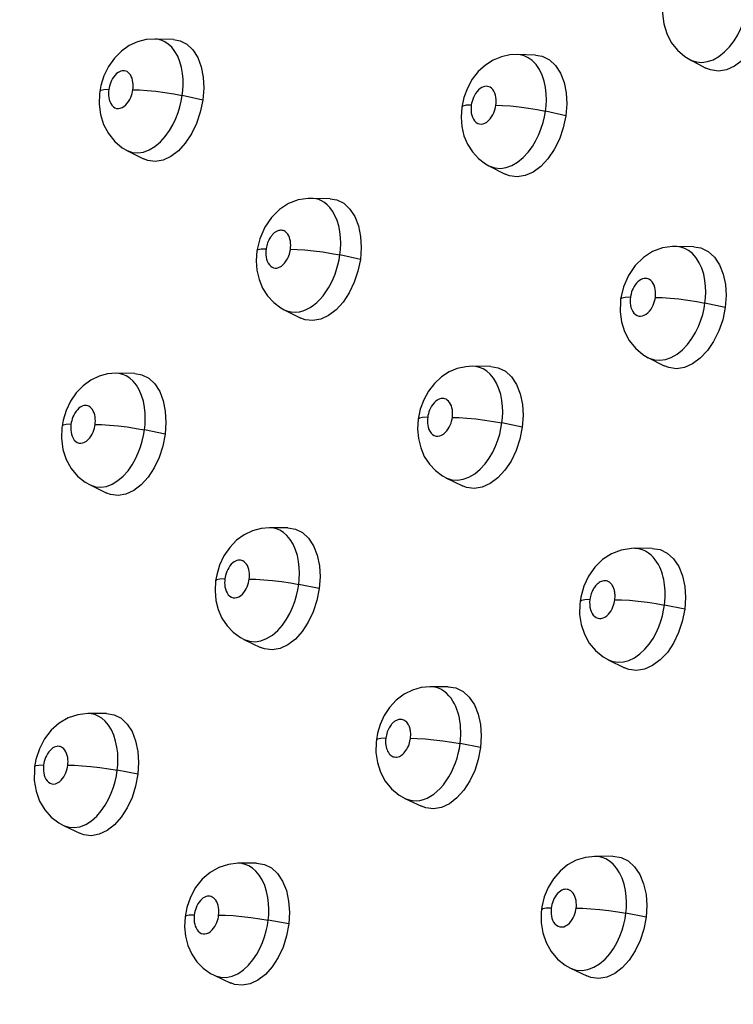
# Model space of a CAD drawing. Units: millimetres. Extents: x 172755 to 182253, y 6612 to 12938.
# Drawn here: x 176721 to 176772, y 9571 to 9641 of the extents above; entities that cross this region are included whole.
import ezdxf

# ---------------------------------------------------------------- set-up
doc = ezdxf.new("R2010")
doc.units = ezdxf.units.MM
for name, color, linetype in [('DEFAULT', 7, 'Continuous'), ('DiKom', 7, 'Continuous'), ('QITELE', 7, 'Continuous')]:
    doc.layers.add(name, color=color, linetype=linetype)
doc.dimstyles.new('Qitele', dxfattribs={"dimscale": 85, "dimtxt": 4, "dimasz": 5, "dimexe": 4, "dimexo": 0, "dimgap": 3, "dimtad": 1, "dimdec": 0, "dimrnd": 10, "dimzin": 1, "dimtxsty": 'Standard', "dimblk": 'OBLIQUE', "dimcen": 5, "dimdle": 4, "dimclrd": 256, "dimclre": 256, "dimclrt": 256, "dimadec": 0, "dimazin": 0, "dimtfac": 1, "dimtdec": 0, "dimtmove": 0, "dimatfit": 3, "dimldrblk": 'OBLIQUE', "dimfxl": 6, "dimfxlon": 1, "dimlwd": 40, "dimlwe": 30, "dimarcsym": 0})

# ---------------------------------------------------------------- blocks, each defined once
blk = doc.blocks.new('FS-24204')
at = {"layer": 'DiKom', "color": 7, "linetype": 'Continuous'}
for p, q in [((176732.021, 9639.455), (176730.692, 9639.494)), ((176730.896, 9639.475), (176730.693, 9639.494)), ((176757.789, 9638.352), (176756.484, 9638.39)), ((176756.708, 9638.369), (176756.486, 9638.39)), ((176727.397, 9637.543), (176727.076, 9636.883)), ((176768.78, 9638.034), (176769.924, 9637.429)), ((176727.075, 9636.881), (176726.86, 9636.194)), ((176726.86, 9636.194), (176726.778, 9635.765)), ((176752.946, 9636.004), (176752.697, 9635.337)), ((176753.292, 9636.63), (176752.946, 9636.004)), ((176726.778, 9635.765), (176726.759, 9635.619)), ((176734.109, 9635.145), (176732.642, 9635.468)), ((176752.697, 9635.337), (176752.549, 9634.655)), ((176759.954, 9634.033), (176758.505, 9634.356)), ((176728.711, 9631.567), (176729.897, 9630.965)), ((176754.467, 9630.477), (176755.626, 9629.878)), ((176743.169, 9628.125), (176741.852, 9628.154)), ((176738.515, 9626.093), (176738.16, 9625.275)), ((176738.16, 9625.275), (176737.959, 9624.409)), ((176737.957, 9624.409), (176737.91, 9623.709)), ((176745.328, 9623.808), (176743.869, 9624.121)), ((176769.058, 9624.708), (176767.763, 9624.733)), ((176737.91, 9623.709), (176737.963, 9623.036)), ((176764.419, 9622.673), (176764.06, 9621.848)), ((176764.06, 9621.848), (176763.859, 9620.98)), ((176763.857, 9620.98), (176763.836, 9620.81)), ((176771.302, 9620.38), (176769.862, 9620.692)), ((176739.911, 9620.224), (176741.088, 9619.633)), ((176765.802, 9616.816), (176766.953, 9616.228)), ((176729.264, 9615.682), (176727.938, 9615.699)), ((176728.163, 9615.68), (176727.94, 9615.699)), ((176754.621, 9616.183), (176753.318, 9616.201)), ((176753.544, 9616.183), (176753.321, 9616.201)), ((176750.179, 9614.431), (176749.838, 9613.81)), ((176724.686, 9613.716), (176724.372, 9613.055)), ((176749.838, 9613.81), (176749.593, 9613.146)), ((176724.372, 9613.055), (176724.164, 9612.368)), ((176749.593, 9613.146), (176749.444, 9612.44)), ((176724.164, 9612.368), (176724.087, 9611.94)), ((176756.855, 9611.858), (176755.404, 9612.161)), ((176724.087, 9611.941), (176724.076, 9611.848)), ((176731.427, 9611.366), (176729.957, 9611.667)), ((176751.422, 9608.268), (176752.588, 9607.687)), ((176726.082, 9607.751), (176727.274, 9607.17)), ((176740.17, 9604.697), (176738.856, 9604.704)), ((176739.095, 9604.686), (176738.858, 9604.704)), ((176766.108, 9603.234), (176764.819, 9603.239)), ((176764.899, 9603.237), (176764.82, 9603.239)), ((176735.618, 9602.711), (176735.306, 9602.049)), ((176735.306, 9602.049), (176735.1, 9601.359)), ((176735.1, 9601.359), (176735.025, 9600.931)), ((176742.403, 9600.374), (176740.941, 9600.667)), ((176761.02, 9599.771), (176760.97, 9599.462)), ((176760.97, 9599.462), (176760.949, 9599.273)), ((176768.421, 9598.901), (176766.978, 9599.193)), ((176737.041, 9596.754), (176738.224, 9596.182)), ((176762.973, 9595.302), (176764.13, 9594.733)), ((176751.577, 9593.39), (176750.276, 9593.386)), ((176750.381, 9593.383), (176750.277, 9593.386)), ((176727.249, 9591.478), (176725.926, 9591.473)), ((176747.024, 9591.33), (176746.737, 9590.704)), ((176746.737, 9590.703), (176746.55, 9590.081)), ((176746.55, 9590.081), (176746.465, 9589.598)), ((176722.843, 9589.668), (176722.478, 9588.966)), ((176746.465, 9589.599), (176746.449, 9589.447)), ((176753.882, 9589.06), (176752.428, 9589.341)), ((176722.478, 9588.966), (176722.234, 9588.209)), ((176722.14, 9587.686), (176722.12, 9587.498)), ((176722.234, 9588.209), (176722.14, 9587.686)), ((176729.489, 9587.156), (176728.018, 9587.436)), ((176748.504, 9585.433), (176749.677, 9584.872)), ((176724.198, 9583.506), (176725.396, 9582.945)), ((176763.295, 9581.325), (176762.008, 9581.31)), ((176762.278, 9581.292), (176762.011, 9581.31)), ((176737.922, 9580.83), (176736.611, 9580.815)), ((176736.884, 9580.796), (176736.615, 9580.815)), ((176733.595, 9579.083), (176733.225, 9578.404)), ((176733.225, 9578.404), (176732.969, 9577.667)), ((176732.969, 9577.667), (176732.845, 9577.015)), ((176758.221, 9577.508), (176758.203, 9577.332)), ((176758.25, 9577.714), (176758.221, 9577.507)), ((176765.677, 9576.987), (176764.232, 9577.26)), ((176740.231, 9576.502), (176738.767, 9576.773)), ((176760.284, 9573.353), (176761.447, 9572.802)), ((176734.924, 9572.845), (176736.114, 9572.293))]:
    blk.add_line(p, q, dxfattribs=at)
for points in [[(176766.87, 9642.035), (176766.844, 9641.303), (176766.933, 9640.583)], [(176774.332, 9641.565), (176774.145, 9640.7), (176773.866, 9639.901), (176773.488, 9639.154), (176773.035, 9638.497), (176772.521, 9637.961), (176771.968, 9637.557), (176771.392, 9637.308), (176770.818, 9637.215), (176770.266, 9637.292), (176769.924, 9637.429)], [(176770.438, 9638.025), (176770.854, 9638.258), (176771.254, 9638.573), (176771.615, 9638.948), (176771.932, 9639.366), (176772.196, 9639.799), (176772.413, 9640.238), (176772.588, 9640.672), (176772.723, 9641.095), (176772.824, 9641.505), (176772.894, 9641.895)], [(176766.933, 9640.583), (176767.139, 9639.895), (176767.464, 9639.26), (176767.894, 9638.708), (176768.42, 9638.254), (176768.789, 9638.029)], [(176730.694, 9639.494), (176730.075, 9639.455), (176729.46, 9639.301), (176728.87, 9639.03), (176728.311, 9638.637), (176727.817, 9638.139), (176727.397, 9637.543)], [(176732.642, 9635.468), (176732.685, 9635.839), (176732.706, 9636.228), (176732.701, 9636.63), (176732.665, 9637.043), (176732.593, 9637.464), (176732.48, 9637.877), (176732.323, 9638.269), (176732.127, 9638.617), (176731.901, 9638.91), (176731.655, 9639.139), (176731.404, 9639.303), (176731.15, 9639.413), (176730.896, 9639.475)], [(176732.021, 9639.455), (176732.492, 9639.372), (176732.983, 9639.127), (176733.406, 9638.72), (176733.75, 9638.179), (176733.995, 9637.519), (176734.141, 9636.774), (176734.177, 9635.987), (176734.109, 9635.145)], [(176756.486, 9638.39), (176755.971, 9638.366), (176755.368, 9638.236), (176754.784, 9637.996), (176754.227, 9637.641), (176753.726, 9637.184), (176753.292, 9636.63)], [(176758.505, 9634.356), (176758.549, 9634.751), (176758.568, 9635.168), (176758.556, 9635.601), (176758.506, 9636.046), (176758.41, 9636.498), (176758.266, 9636.934), (176758.07, 9637.338), (176757.832, 9637.686), (176757.564, 9637.962), (176757.279, 9638.165), (176756.995, 9638.295), (176756.708, 9638.369)], [(176757.789, 9638.352), (176758.28, 9638.266), (176758.784, 9638.019), (176759.219, 9637.611), (176759.573, 9637.068), (176759.828, 9636.406), (176759.98, 9635.661), (176760.02, 9634.874), (176759.954, 9634.033)], [(176768.789, 9638.029), (176768.895, 9637.978), (176769.259, 9637.865), (176769.639, 9637.835), (176770.034, 9637.887), (176770.438, 9638.025)], [(176728.715, 9637.178), (176728.631, 9637.214), (176728.546, 9637.234), (176728.46, 9637.24), (176728.372, 9637.234), (176728.28, 9637.212), (176728.181, 9637.172), (176728.079, 9637.113), (176727.974, 9637.032), (176727.872, 9636.932), (176727.777, 9636.814), (176727.69, 9636.685), (176727.617, 9636.55), (176727.555, 9636.414), (176727.506, 9636.281), (176727.468, 9636.151), (176727.438, 9636.026), (176727.418, 9635.906)], [(176729.131, 9635.883), (176729.146, 9636.008), (176729.153, 9636.138), (176729.151, 9636.273), (176729.139, 9636.412), (176729.114, 9636.557), (176729.075, 9636.698), (176729.022, 9636.83), (176728.956, 9636.948), (176728.879, 9637.045), (176728.797, 9637.123), (176728.715, 9637.178)], [(176754.479, 9636.104), (176754.385, 9636.127), (176754.289, 9636.135), (176754.189, 9636.126), (176754.086, 9636.099), (176753.977, 9636.052), (176753.861, 9635.978), (176753.745, 9635.881), (176753.635, 9635.762), (176753.535, 9635.628), (176753.451, 9635.484), (176753.38, 9635.338), (176753.324, 9635.196), (176753.282, 9635.058), (176753.249, 9634.924), (176753.227, 9634.796)], [(176754.981, 9634.781), (176754.997, 9634.915), (176755.003, 9635.054), (176754.998, 9635.2), (176754.981, 9635.349), (176754.949, 9635.502), (176754.9, 9635.651), (176754.834, 9635.785), (176754.755, 9635.902), (176754.666, 9635.993), (176754.572, 9636.061), (176754.479, 9636.104)], [(176726.759, 9635.619), (176726.732, 9634.87), (176726.825, 9634.121)], [(176727.418, 9635.906), (176727.066, 9635.883), (176726.849, 9635.832), (176726.778, 9635.765)], [(176727.418, 9635.906), (176727.402, 9635.771), (176727.396, 9635.631), (176727.399, 9635.486), (176727.415, 9635.338), (176727.445, 9635.188), (176727.491, 9635.041), (176727.557, 9634.901), (176727.64, 9634.777), (176727.742, 9634.675), (176727.856, 9634.6), (176727.977, 9634.559), (176728.103, 9634.548), (176728.234, 9634.567), (176728.366, 9634.616), (176728.499, 9634.697), (176728.625, 9634.802), (176728.735, 9634.925)], [(176728.735, 9634.925), (176728.831, 9635.059), (176728.912, 9635.198), (176728.98, 9635.34), (176729.034, 9635.481), (176729.076, 9635.62), (176729.109, 9635.753), (176729.131, 9635.883)], [(176729.131, 9635.883), (176729.599, 9635.876), (176730.156, 9635.841), (176730.772, 9635.778), (176731.415, 9635.692), (176732.05, 9635.587), (176732.642, 9635.468)], [(176730.706, 9631.852), (176731.092, 9632.179), (176731.434, 9632.558), (176731.731, 9632.973), (176731.979, 9633.399), (176732.183, 9633.83), (176732.349, 9634.259), (176732.478, 9634.678), (176732.574, 9635.083), (176732.642, 9635.468)], [(176734.109, 9635.145), (176733.929, 9634.289), (176733.661, 9633.494), (176733.298, 9632.748), (176732.863, 9632.089), (176732.369, 9631.548), (176731.835, 9631.137), (176731.28, 9630.881), (176730.724, 9630.78), (176730.191, 9630.851), (176729.897, 9630.966)], [(176752.549, 9634.655), (176752.499, 9633.943), (176752.551, 9633.268)], [(176753.227, 9634.796), (176752.864, 9634.776), (176752.634, 9634.728), (176752.549, 9634.655)], [(176753.227, 9634.796), (176753.211, 9634.66), (176753.206, 9634.519), (176753.21, 9634.372), (176753.228, 9634.223), (176753.26, 9634.071), (176753.309, 9633.924), (176753.378, 9633.785), (176753.465, 9633.662), (176753.569, 9633.563), (176753.685, 9633.491), (176753.806, 9633.452), (176753.932, 9633.442), (176754.062, 9633.46), (176754.194, 9633.507), (176754.329, 9633.587), (176754.458, 9633.69)], [(176754.458, 9633.69), (176754.572, 9633.813), (176754.672, 9633.948), (176754.756, 9634.089), (176754.826, 9634.233), (176754.882, 9634.375), (176754.926, 9634.515), (176754.959, 9634.65), (176754.981, 9634.781)], [(176754.981, 9634.781), (176755.458, 9634.772), (176756.022, 9634.734), (176756.643, 9634.669), (176757.287, 9634.581), (176757.919, 9634.475), (176758.505, 9634.356)], [(176726.825, 9634.121), (176727.042, 9633.412), (176727.386, 9632.76), (176727.839, 9632.202), (176728.38, 9631.759), (176728.718, 9631.563)], [(176759.954, 9634.033), (176759.771, 9633.171), (176759.498, 9632.374), (176759.127, 9631.627), (176758.682, 9630.97), (176758.177, 9630.432), (176757.632, 9630.025), (176757.064, 9629.773), (176756.495, 9629.677), (176755.95, 9629.751), (176755.627, 9629.878)], [(176756.104, 9630.491), (176756.52, 9630.732), (176756.914, 9631.054), (176757.265, 9631.431), (176757.572, 9631.847), (176757.828, 9632.276), (176758.038, 9632.709), (176758.207, 9633.141), (176758.339, 9633.561), (176758.437, 9633.968), (176758.505, 9634.356)], [(176752.551, 9633.268), (176752.704, 9632.616), (176752.956, 9632.008), (176753.304, 9631.458), (176753.734, 9630.988), (176754.234, 9630.61), (176754.471, 9630.475)], [(176728.719, 9631.563), (176729.105, 9631.428), (176729.49, 9631.395), (176729.89, 9631.453), (176730.296, 9631.604), (176730.706, 9631.852)], [(176754.471, 9630.475), (176754.544, 9630.44), (176754.911, 9630.321), (176755.297, 9630.29), (176755.697, 9630.346), (176756.104, 9630.491)], [(176741.852, 9628.154), (176741.614, 9628.151), (176740.905, 9628.041), (176740.217, 9627.778), (176739.578, 9627.367), (176738.995, 9626.796), (176738.515, 9626.093)], [(176743.869, 9624.121), (176743.912, 9624.522), (176743.929, 9624.937), (176743.916, 9625.362), (176743.869, 9625.786), (176743.786, 9626.2), (176743.669, 9626.588), (176743.52, 9626.939), (176743.348, 9627.242), (176743.162, 9627.492), (176742.967, 9627.695), (176742.766, 9627.855), (176742.563, 9627.976), (176742.36, 9628.063), (176742.159, 9628.119), (176741.962, 9628.148), (176741.852, 9628.154)], [(176743.169, 9628.125), (176743.652, 9628.045), (176744.153, 9627.801), (176744.587, 9627.394), (176744.941, 9626.852), (176745.196, 9626.19), (176745.349, 9625.442), (176745.392, 9624.653), (176745.328, 9623.808)], [(176739.896, 9625.832), (176739.828, 9625.859), (176739.761, 9625.875), (176739.695, 9625.882), (176739.631, 9625.882), (176739.57, 9625.875), (176739.513, 9625.863), (176739.459, 9625.847), (176739.408, 9625.827), (176739.36, 9625.804), (176739.315, 9625.778), (176739.272, 9625.751), (176739.231, 9625.721), (176739.192, 9625.691), (176739.154, 9625.658), (176739.117, 9625.623), (176739.079, 9625.584), (176739.042, 9625.543), (176739.004, 9625.497), (176738.966, 9625.446), (176738.926, 9625.39), (176738.886, 9625.326), (176738.846, 9625.255), (176738.804, 9625.174), (176738.764, 9625.085), (176738.727, 9624.992), (176738.694, 9624.892), (176738.661, 9624.776), (176738.635, 9624.669), (176738.62, 9624.595), (176738.615, 9624.546)], [(176740.349, 9624.529), (176740.365, 9624.667), (176740.37, 9624.808), (176740.365, 9624.953), (176740.348, 9625.098), (176740.318, 9625.241), (176740.276, 9625.375), (176740.224, 9625.492), (176740.164, 9625.594), (176740.1, 9625.677), (176740.032, 9625.743), (176739.964, 9625.794), (176739.896, 9625.832)], [(176738.615, 9624.546), (176738.258, 9624.525), (176738.035, 9624.477), (176737.957, 9624.409)], [(176738.615, 9624.546), (176738.6, 9624.411), (176738.595, 9624.271), (176738.6, 9624.124), (176738.617, 9623.975), (176738.651, 9623.82), (176738.7, 9623.671), (176738.768, 9623.534), (176738.851, 9623.415), (176738.947, 9623.321), (176739.05, 9623.252), (176739.154, 9623.211), (176739.258, 9623.194), (176739.36, 9623.195), (176739.456, 9623.213), (176739.545, 9623.243), (176739.628, 9623.284), (176739.707, 9623.333), (176739.783, 9623.393), (176739.861, 9623.466)], [(176739.861, 9623.466), (176739.937, 9623.549), (176740.008, 9623.642), (176740.074, 9623.742), (176740.133, 9623.845), (176740.185, 9623.953), (176740.232, 9624.068), (176740.272, 9624.185), (176740.306, 9624.308), (176740.331, 9624.416), (176740.345, 9624.487), (176740.349, 9624.529)], [(176740.349, 9624.529), (176740.821, 9624.521), (176741.382, 9624.486), (176742.001, 9624.424), (176742.645, 9624.339), (176743.279, 9624.237), (176743.869, 9624.121)], [(176741.759, 9620.39), (176741.99, 9620.548), (176742.222, 9620.74), (176742.449, 9620.963), (176742.67, 9621.218), (176742.879, 9621.499), (176743.067, 9621.794), (176743.238, 9622.105), (176743.393, 9622.434), (176743.528, 9622.768), (176743.64, 9623.097), (176743.734, 9623.431), (176743.81, 9623.773), (176743.869, 9624.121)], [(176767.762, 9624.733), (176767.549, 9624.731), (176766.832, 9624.622), (176766.136, 9624.359), (176765.49, 9623.947), (176764.903, 9623.375), (176764.419, 9622.673)], [(176769.862, 9620.692), (176769.902, 9621.07), (176769.919, 9621.469), (176769.908, 9621.883), (176769.861, 9622.309), (176769.774, 9622.745), (176769.64, 9623.172), (176769.458, 9623.574), (176769.232, 9623.928), (176768.975, 9624.219), (176768.697, 9624.441), (176768.417, 9624.593), (176768.133, 9624.687), (176767.847, 9624.73), (176767.766, 9624.733)], [(176769.058, 9624.707), (176769.569, 9624.623), (176770.083, 9624.376), (176770.529, 9623.966), (176770.893, 9623.423), (176771.155, 9622.766), (176771.315, 9622.023), (176771.362, 9621.231), (176771.302, 9620.38)], [(176745.328, 9623.808), (176745.156, 9622.965), (176744.894, 9622.179), (176744.535, 9621.433), (176744.102, 9620.771), (176743.607, 9620.227), (176743.071, 9619.812), (176742.508, 9619.551), (176741.943, 9619.446), (176741.401, 9619.514), (176741.088, 9619.634)], [(176737.963, 9623.036), (176738.116, 9622.381), (176738.37, 9621.769), (176738.722, 9621.214), (176739.157, 9620.741), (176739.663, 9620.362), (176739.914, 9620.223)], [(176765.82, 9622.423), (176765.725, 9622.448), (176765.626, 9622.457), (176765.524, 9622.448), (176765.419, 9622.422), (176765.31, 9622.376), (176765.197, 9622.305), (176765.086, 9622.216), (176764.984, 9622.111), (176764.892, 9621.994), (176764.811, 9621.868), (176764.742, 9621.739), (176764.686, 9621.614), (176764.641, 9621.489), (176764.603, 9621.36), (176764.575, 9621.245), (176764.559, 9621.166), (176764.554, 9621.116)], [(176766.33, 9621.106), (176766.345, 9621.238), (176766.349, 9621.375), (176766.344, 9621.518), (176766.327, 9621.665), (176766.294, 9621.816), (176766.245, 9621.964), (176766.179, 9622.099), (176766.099, 9622.216), (176766.009, 9622.309), (176765.914, 9622.378), (176765.82, 9622.423)], [(176763.836, 9620.81), (176763.817, 9620.075), (176763.914, 9619.351)], [(176764.554, 9621.116), (176764.185, 9621.098), (176763.949, 9621.053), (176763.857, 9620.98)], [(176764.554, 9621.116), (176764.539, 9620.979), (176764.535, 9620.837), (176764.541, 9620.69), (176764.56, 9620.54), (176764.594, 9620.388), (176764.646, 9620.241), (176764.718, 9620.103), (176764.807, 9619.981), (176764.913, 9619.884), (176765.03, 9619.814), (176765.151, 9619.776), (176765.277, 9619.766), (176765.407, 9619.784), (176765.539, 9619.83), (176765.674, 9619.909), (176765.804, 9620.011)], [(176765.804, 9620.011), (176765.919, 9620.134), (176766.021, 9620.27), (176766.106, 9620.412), (176766.176, 9620.556), (176766.232, 9620.699), (176766.275, 9620.84), (176766.308, 9620.975), (176766.33, 9621.106)], [(176766.33, 9621.106), (176766.811, 9621.096), (176767.379, 9621.058), (176768.002, 9620.995), (176768.646, 9620.91), (176769.278, 9620.807), (176769.862, 9620.692)], [(176767.454, 9616.825), (176767.87, 9617.062), (176768.266, 9617.38), (176768.62, 9617.756), (176768.929, 9618.172), (176769.187, 9618.603), (176769.398, 9619.039), (176769.567, 9619.471), (176769.698, 9619.894), (176769.795, 9620.302), (176769.862, 9620.692)], [(176739.915, 9620.222), (176740.092, 9620.146), (176740.399, 9620.068), (176740.699, 9620.05), (176740.988, 9620.081), (176741.261, 9620.153), (176741.519, 9620.258), (176741.759, 9620.39)], [(176771.302, 9620.38), (176771.123, 9619.515), (176770.851, 9618.716), (176770.48, 9617.968), (176770.033, 9617.311), (176769.525, 9616.774), (176768.976, 9616.37), (176768.403, 9616.119), (176767.829, 9616.025), (176767.277, 9616.102), (176766.953, 9616.229)], [(176763.914, 9619.351), (176764.13, 9618.663), (176764.464, 9618.027), (176764.904, 9617.479), (176765.439, 9617.031), (176765.811, 9616.811)], [(176765.811, 9616.811), (176765.893, 9616.772), (176766.263, 9616.657), (176766.648, 9616.627), (176767.047, 9616.682), (176767.454, 9616.825)], [(176727.94, 9615.699), (176727.333, 9615.652), (176726.722, 9615.49), (176726.136, 9615.212), (176725.583, 9614.815), (176725.097, 9614.314), (176724.686, 9613.716)], [(176729.957, 9611.667), (176729.997, 9612.046), (176730.014, 9612.444), (176730.003, 9612.855), (176729.96, 9613.276), (176729.879, 9613.705), (176729.756, 9614.121), (176729.591, 9614.511), (176729.388, 9614.854), (176729.159, 9615.138), (176728.912, 9615.359), (176728.664, 9615.516), (176728.413, 9615.621), (176728.163, 9615.68)], [(176729.264, 9615.682), (176729.772, 9615.596), (176730.265, 9615.349), (176730.692, 9614.941), (176731.04, 9614.399), (176731.291, 9613.738), (176731.443, 9612.993), (176731.487, 9612.207), (176731.427, 9611.366)], [(176753.322, 9616.201), (176752.825, 9616.171), (176752.227, 9616.037), (176751.649, 9615.793), (176751.099, 9615.437), (176750.606, 9614.981), (176750.179, 9614.431)], [(176755.404, 9612.161), (176755.443, 9612.535), (176755.46, 9612.927), (176755.449, 9613.334), (176755.405, 9613.752), (176755.322, 9614.18), (176755.197, 9614.597), (176755.027, 9614.992), (176754.818, 9615.341), (176754.58, 9615.63), (176754.323, 9615.856), (176754.065, 9616.017), (176753.804, 9616.123), (176753.544, 9616.183)], [(176754.621, 9616.183), (176755.146, 9616.096), (176755.652, 9615.847), (176756.091, 9615.437), (176756.45, 9614.893), (176756.709, 9614.23), (176756.867, 9613.484), (176756.914, 9612.698), (176756.855, 9611.858)], [(176751.345, 9613.885), (176751.259, 9613.905), (176751.171, 9613.911), (176751.081, 9613.904), (176750.988, 9613.881), (176750.888, 9613.841), (176750.785, 9613.782), (176750.678, 9613.701), (176750.575, 9613.601), (176750.479, 9613.484), (176750.392, 9613.355), (176750.318, 9613.22), (176750.256, 9613.082), (176750.207, 9612.949), (176750.17, 9612.819), (176750.141, 9612.693), (176750.121, 9612.572)], [(176751.877, 9612.561), (176751.89, 9612.686), (176751.895, 9612.817), (176751.892, 9612.952), (176751.877, 9613.092), (176751.849, 9613.237), (176751.807, 9613.378), (176751.749, 9613.51), (176751.679, 9613.627), (176751.6, 9613.722), (176751.515, 9613.798), (176751.431, 9613.851), (176751.345, 9613.885)], [(176726.008, 9613.348), (176725.926, 9613.383), (176725.842, 9613.402), (176725.757, 9613.408), (176725.671, 9613.402), (176725.58, 9613.38), (176725.484, 9613.342), (176725.385, 9613.285), (176725.282, 9613.206), (176725.18, 9613.109), (176725.085, 9612.993), (176724.999, 9612.864), (176724.925, 9612.729), (176724.863, 9612.59), (176724.813, 9612.455), (176724.775, 9612.323), (176724.746, 9612.195), (176724.726, 9612.073)], [(176726.442, 9612.055), (176726.456, 9612.183), (176726.461, 9612.315), (176726.458, 9612.452), (176726.443, 9612.593), (176726.415, 9612.739), (176726.374, 9612.88), (176726.317, 9613.011), (176726.249, 9613.127), (176726.172, 9613.222), (176726.09, 9613.296), (176726.008, 9613.348)], [(176749.444, 9612.44), (176749.401, 9611.725), (176749.461, 9611.048)], [(176750.121, 9612.572), (176749.759, 9612.554), (176749.529, 9612.508), (176749.444, 9612.44)], [(176750.121, 9612.572), (176750.107, 9612.437), (176750.103, 9612.297), (176750.109, 9612.151), (176750.127, 9612.003), (176750.16, 9611.853), (176750.21, 9611.706), (176750.28, 9611.568), (176750.366, 9611.445), (176750.472, 9611.345), (176750.59, 9611.272), (176750.713, 9611.232), (176750.841, 9611.222), (176750.974, 9611.242), (176751.107, 9611.29), (176751.242, 9611.372), (176751.37, 9611.477)], [(176751.37, 9611.477), (176751.481, 9611.6), (176751.579, 9611.734), (176751.661, 9611.874), (176751.728, 9612.016), (176751.782, 9612.158), (176751.824, 9612.297), (176751.856, 9612.431), (176751.877, 9612.561)], [(176751.877, 9612.561), (176752.353, 9612.552), (176752.918, 9612.516), (176753.539, 9612.455), (176754.184, 9612.373), (176754.817, 9612.273), (176755.404, 9612.161)], [(176753.057, 9608.302), (176753.471, 9608.548), (176753.861, 9608.874), (176754.205, 9609.251), (176754.503, 9609.665), (176754.752, 9610.091), (176754.955, 9610.521), (176755.119, 9610.95), (176755.246, 9611.369), (176755.34, 9611.775), (176755.404, 9612.161)], [(176724.076, 9611.848), (176724.048, 9611.07), (176724.153, 9610.283)], [(176724.726, 9612.073), (176724.375, 9612.051), (176724.158, 9612.004), (176724.087, 9611.941)], [(176724.726, 9612.073), (176724.712, 9611.938), (176724.707, 9611.799), (176724.712, 9611.655), (176724.729, 9611.508), (176724.761, 9611.358), (176724.808, 9611.212), (176724.875, 9611.073), (176724.959, 9610.949), (176725.062, 9610.847), (176725.178, 9610.771), (176725.3, 9610.73), (176725.428, 9610.72), (176725.56, 9610.74), (176725.692, 9610.79), (176725.825, 9610.873), (176725.95, 9610.979), (176726.058, 9611.102)], [(176726.058, 9611.102), (176726.153, 9611.236), (176726.232, 9611.374), (176726.297, 9611.515), (176726.349, 9611.655), (176726.39, 9611.793), (176726.422, 9611.926), (176726.442, 9612.055)], [(176726.442, 9612.055), (176726.91, 9612.049), (176727.467, 9612.016), (176728.085, 9611.957), (176728.729, 9611.876), (176729.364, 9611.778), (176729.957, 9611.667)], [(176728.069, 9608.057), (176728.451, 9608.386), (176728.786, 9608.765), (176729.076, 9609.178), (176729.318, 9609.603), (176729.516, 9610.032), (176729.676, 9610.459), (176729.801, 9610.878), (176729.893, 9611.282), (176729.957, 9611.667)], [(176756.855, 9611.858), (176756.681, 9610.998), (176756.416, 9610.201), (176756.053, 9609.454), (176755.615, 9608.796), (176755.115, 9608.257), (176754.574, 9607.849), (176754.009, 9607.595), (176753.441, 9607.497), (176752.895, 9607.57), (176752.589, 9607.688)], [(176731.427, 9611.366), (176731.255, 9610.51), (176730.996, 9609.716), (176730.64, 9608.968), (176730.212, 9608.308), (176729.722, 9607.766), (176729.193, 9607.355), (176728.639, 9607.097), (176728.084, 9606.996), (176727.549, 9607.066), (176727.275, 9607.171)], [(176749.461, 9611.048), (176749.622, 9610.395), (176749.882, 9609.787), (176750.238, 9609.238), (176750.676, 9608.772), (176751.183, 9608.398), (176751.425, 9608.266)], [(176724.153, 9610.283), (176724.387, 9609.563), (176724.744, 9608.914), (176725.195, 9608.377), (176725.728, 9607.951), (176726.088, 9607.748)], [(176726.089, 9607.748), (176726.463, 9607.621), (176726.851, 9607.589), (176727.254, 9607.651), (176727.661, 9607.806), (176728.069, 9608.057)], [(176751.426, 9608.265), (176751.474, 9608.243), (176751.848, 9608.122), (176752.24, 9608.091), (176752.646, 9608.151), (176753.057, 9608.302)], [(176738.859, 9604.704), (176738.266, 9604.655), (176737.653, 9604.491), (176737.065, 9604.211), (176736.513, 9603.811), (176736.028, 9603.309), (176735.618, 9602.711)], [(176740.941, 9600.667), (176740.979, 9601.049), (176740.993, 9601.451), (176740.979, 9601.866), (176740.932, 9602.291), (176740.844, 9602.723), (176740.715, 9603.141), (176740.543, 9603.53), (176740.334, 9603.871), (176740.101, 9604.151), (176739.851, 9604.369), (176739.6, 9604.524), (176739.347, 9604.628), (176739.095, 9604.686)], [(176740.17, 9604.697), (176740.703, 9604.61), (176741.204, 9604.362), (176741.638, 9603.952), (176741.994, 9603.407), (176742.251, 9602.745), (176742.409, 9601.999), (176742.458, 9601.214), (176742.403, 9600.374)], [(176764.821, 9603.239), (176764.632, 9603.235), (176763.905, 9603.119), (176763.207, 9602.847), (176762.573, 9602.434), (176762.02, 9601.892), (176761.571, 9601.253)], [(176766.978, 9599.193), (176767.008, 9599.474), (176767.024, 9599.737), (176767.028, 9599.981), (176767.023, 9600.209), (176767.01, 9600.424), (176766.989, 9600.628), (176766.962, 9600.822), (176766.927, 9601.01), (176766.886, 9601.192), (176766.838, 9601.371), (176766.781, 9601.548), (176766.715, 9601.726), (176766.637, 9601.903), (176766.547, 9602.08), (176766.443, 9602.256), (176766.322, 9602.43), (176766.182, 9602.599), (176766.022, 9602.759), (176765.839, 9602.906), (176765.635, 9603.033), (176765.408, 9603.134), (176765.162, 9603.204), (176764.899, 9603.237)], [(176766.108, 9603.234), (176766.664, 9603.144), (176767.178, 9602.893), (176767.625, 9602.481), (176767.991, 9601.935), (176768.257, 9601.274), (176768.421, 9600.528), (176768.474, 9599.742), (176768.421, 9598.901)], [(176736.97, 9602.338), (176736.887, 9602.372), (176736.803, 9602.391), (176736.717, 9602.397), (176736.63, 9602.39), (176736.54, 9602.369), (176736.444, 9602.331), (176736.344, 9602.275), (176736.24, 9602.197), (176736.139, 9602.101), (176736.043, 9601.985), (176735.956, 9601.857), (176735.881, 9601.72), (176735.818, 9601.581), (176735.769, 9601.445), (176735.73, 9601.311), (176735.701, 9601.183), (176735.682, 9601.06)], [(176737.417, 9601.047), (176737.431, 9601.176), (176737.435, 9601.309), (176737.43, 9601.447), (176737.414, 9601.589), (176737.385, 9601.734), (176737.341, 9601.876), (176737.283, 9602.006), (176737.213, 9602.121), (176737.135, 9602.214), (176737.052, 9602.286), (176736.97, 9602.338)], [(176735.025, 9600.931), (176734.985, 9600.212), (176735.048, 9599.535)], [(176735.682, 9601.06), (176735.325, 9601.04), (176735.102, 9600.995), (176735.025, 9600.931)], [(176735.682, 9601.06), (176735.668, 9600.925), (176735.664, 9600.786), (176735.67, 9600.642), (176735.689, 9600.495), (176735.721, 9600.346), (176735.77, 9600.2), (176735.838, 9600.062), (176735.923, 9599.938), (176736.028, 9599.836), (176736.146, 9599.761), (176736.27, 9599.72), (176736.4, 9599.71), (176736.534, 9599.731), (176736.668, 9599.781), (176736.802, 9599.865), (176736.927, 9599.971)], [(176736.927, 9599.971), (176737.036, 9600.094), (176737.13, 9600.228), (176737.209, 9600.366), (176737.274, 9600.507), (176737.326, 9600.647), (176737.367, 9600.785), (176737.397, 9600.918), (176737.417, 9601.047)], [(176737.417, 9601.047), (176737.89, 9601.04), (176738.451, 9601.006), (176739.07, 9600.949), (176739.715, 9600.87), (176740.35, 9600.774), (176740.941, 9600.667)], [(176761.571, 9601.253), (176761.235, 9600.535), (176761.02, 9599.771)], [(176762.922, 9600.895), (176762.841, 9600.918), (176762.754, 9600.928), (176762.664, 9600.926), (176762.574, 9600.91), (176762.485, 9600.882), (176762.401, 9600.843), (176762.322, 9600.795), (176762.249, 9600.742), (176762.183, 9600.685), (176762.124, 9600.625), (176762.069, 9600.564), (176762.021, 9600.502), (176761.976, 9600.438), (176761.934, 9600.372), (176761.895, 9600.304), (176761.858, 9600.234), (176761.824, 9600.16), (176761.792, 9600.082), (176761.761, 9599.998), (176761.733, 9599.908), (176761.707, 9599.81), (176761.685, 9599.704), (176761.666, 9599.59)], [(176742.403, 9600.374), (176742.234, 9599.517), (176741.976, 9598.722), (176741.62, 9597.975), (176741.191, 9597.315), (176740.699, 9596.774), (176740.166, 9596.363), (176739.608, 9596.107), (176739.047, 9596.006), (176738.506, 9596.077), (176738.225, 9596.184)], [(176738.65, 9596.81), (176739.061, 9597.063), (176739.444, 9597.394), (176739.779, 9597.772), (176740.068, 9598.184), (176740.309, 9598.607), (176740.506, 9599.034), (176740.664, 9599.461), (176740.787, 9599.878), (176740.878, 9600.282), (176740.941, 9600.667)], [(176763.442, 9599.582), (176763.452, 9599.676), (176763.458, 9599.764), (176763.459, 9599.845), (176763.458, 9599.922), (176763.453, 9599.993), (176763.446, 9600.06), (176763.437, 9600.125), (176763.425, 9600.188), (176763.411, 9600.25), (176763.395, 9600.311), (176763.376, 9600.37), (176763.354, 9600.429), (176763.329, 9600.487), (176763.299, 9600.545), (176763.264, 9600.605), (176763.223, 9600.663), (176763.176, 9600.719), (176763.123, 9600.772), (176763.063, 9600.821), (176762.996, 9600.862), (176762.922, 9600.895)], [(176735.048, 9599.535), (176735.212, 9598.882), (176735.475, 9598.274), (176735.835, 9597.725), (176736.278, 9597.26), (176736.789, 9596.889), (176737.044, 9596.752)], [(176761.666, 9599.59), (176761.298, 9599.573), (176761.061, 9599.531), (176760.97, 9599.462)], [(176761.666, 9599.59), (176761.651, 9599.395), (176761.653, 9599.212), (176761.671, 9599.043), (176761.706, 9598.886), (176761.757, 9598.737), (176761.824, 9598.601), (176761.909, 9598.479), (176762.009, 9598.379), (176762.12, 9598.306), (176762.238, 9598.26), (176762.359, 9598.242), (176762.483, 9598.251), (176762.611, 9598.286), (176762.739, 9598.347), (176762.864, 9598.435)], [(176762.864, 9598.435), (176762.982, 9598.543), (176763.083, 9598.665), (176763.172, 9598.795), (176763.246, 9598.93), (176763.307, 9599.065), (176763.356, 9599.2), (176763.394, 9599.332), (176763.423, 9599.459), (176763.442, 9599.582)], [(176763.442, 9599.582), (176763.924, 9599.573), (176764.492, 9599.537), (176765.115, 9599.478), (176765.76, 9599.397), (176766.393, 9599.301), (176766.978, 9599.193)], [(176760.949, 9599.273), (176760.94, 9598.532), (176761.048, 9597.809)], [(176768.421, 9598.901), (176768.249, 9598.036), (176767.985, 9597.238), (176767.621, 9596.49), (176767.182, 9595.832), (176766.679, 9595.294), (176766.134, 9594.889), (176765.564, 9594.637), (176764.991, 9594.541), (176764.438, 9594.616), (176764.131, 9594.734)], [(176764.842, 9595.447), (176765.227, 9595.717), (176765.583, 9596.051), (176765.893, 9596.422), (176766.162, 9596.821), (176766.386, 9597.229), (176766.57, 9597.638), (176766.718, 9598.044), (176766.833, 9598.441), (176766.919, 9598.826), (176766.978, 9599.193)], [(176761.048, 9597.809), (176761.273, 9597.124), (176761.616, 9596.496), (176762.062, 9595.955), (176762.603, 9595.514), (176762.985, 9595.296)], [(176737.045, 9596.752), (176737.435, 9596.621), (176737.83, 9596.59), (176738.239, 9596.653), (176738.65, 9596.81)], [(176762.984, 9595.297), (176763.309, 9595.177), (176763.677, 9595.124), (176764.057, 9595.15), (176764.45, 9595.258), (176764.842, 9595.447)], [(176750.278, 9593.386), (176749.663, 9593.329), (176749.037, 9593.15), (176748.442, 9592.852), (176747.887, 9592.432), (176747.41, 9591.917), (176747.024, 9591.33)], [(176752.428, 9589.341), (176752.459, 9589.643), (176752.474, 9589.93), (176752.476, 9590.2), (176752.466, 9590.456), (176752.445, 9590.699), (176752.415, 9590.931), (176752.376, 9591.152), (176752.327, 9591.366), (176752.269, 9591.572), (176752.201, 9591.775), (176752.121, 9591.975), (176752.026, 9592.173), (176751.916, 9592.368), (176751.787, 9592.56), (176751.634, 9592.748), (176751.46, 9592.922), (176751.264, 9593.077), (176751.051, 9593.203), (176750.83, 9593.296), (176750.604, 9593.356), (176750.381, 9593.383)], [(176751.577, 9593.39), (176752.124, 9593.306), (176752.635, 9593.058), (176753.08, 9592.648), (176753.446, 9592.102), (176753.713, 9591.437), (176753.879, 9590.689), (176753.933, 9589.901), (176753.882, 9589.06)], [(176725.923, 9591.473), (176725.218, 9591.395), (176724.526, 9591.165), (176723.882, 9590.789), (176723.318, 9590.286), (176722.843, 9589.668)], [(176728.018, 9587.436), (176728.054, 9587.826), (176728.067, 9588.235), (176728.05, 9588.658), (176727.998, 9589.088), (176727.907, 9589.521), (176727.775, 9589.938), (176727.601, 9590.324), (176727.392, 9590.66), (176727.16, 9590.935), (176726.914, 9591.147), (176726.668, 9591.298), (176726.42, 9591.399), (176726.174, 9591.455), (176725.926, 9591.473)], [(176727.249, 9591.478), (176727.795, 9591.391), (176728.291, 9591.142), (176728.721, 9590.732), (176729.074, 9590.189), (176729.331, 9589.527), (176729.49, 9588.782), (176729.541, 9587.996), (176729.489, 9587.156)], [(176748.434, 9591.004), (176748.362, 9591.034), (176748.288, 9591.053), (176748.213, 9591.061), (176748.14, 9591.06), (176748.071, 9591.051), (176748.007, 9591.035), (176747.947, 9591.014), (176747.89, 9590.989), (176747.837, 9590.96), (176747.786, 9590.928), (176747.738, 9590.893), (176747.692, 9590.856), (176747.646, 9590.814), (176747.601, 9590.768), (176747.555, 9590.718), (176747.51, 9590.662), (176747.464, 9590.598), (176747.418, 9590.528), (176747.373, 9590.45), (176747.329, 9590.364), (176747.286, 9590.269), (176747.247, 9590.167), (176747.212, 9590.059), (176747.181, 9589.947), (176747.158, 9589.836), (176747.141, 9589.723)], [(176748.897, 9589.715), (176748.907, 9589.815), (176748.912, 9589.911), (176748.913, 9590.001), (176748.91, 9590.087), (176748.903, 9590.168), (176748.893, 9590.245), (176748.879, 9590.32), (176748.863, 9590.392), (176748.843, 9590.462), (176748.82, 9590.53), (176748.793, 9590.596), (176748.762, 9590.661), (176748.724, 9590.727), (176748.68, 9590.792), (176748.628, 9590.855), (176748.57, 9590.912), (176748.504, 9590.963), (176748.434, 9591.004)], [(176747.141, 9589.723), (176746.779, 9589.706), (176746.549, 9589.663), (176746.465, 9589.599)], [(176747.141, 9589.723), (176747.129, 9589.595), (176747.125, 9589.469), (176747.129, 9589.344), (176747.142, 9589.223), (176747.162, 9589.106), (176747.19, 9588.994), (176747.226, 9588.888), (176747.271, 9588.788), (176747.326, 9588.693), (176747.388, 9588.608), (176747.453, 9588.539), (176747.523, 9588.482), (176747.595, 9588.438), (176747.671, 9588.406), (176747.755, 9588.385), (176747.842, 9588.376), (176747.933, 9588.382), (176748.023, 9588.4), (176748.107, 9588.429), (176748.189, 9588.47), (176748.267, 9588.52), (176748.345, 9588.58), (176748.424, 9588.655)], [(176748.424, 9588.655), (176748.5, 9588.74), (176748.571, 9588.835), (176748.637, 9588.936), (176748.695, 9589.043), (176748.747, 9589.155), (176748.792, 9589.272), (176748.831, 9589.391), (176748.861, 9589.513), (176748.883, 9589.619), (176748.895, 9589.683), (176748.897, 9589.715)], [(176748.897, 9589.715), (176749.374, 9589.706), (176749.939, 9589.673), (176750.561, 9589.617), (176751.206, 9589.54), (176751.84, 9589.447), (176752.428, 9589.342)], [(176724.047, 9589.088), (176723.965, 9589.121), (176723.883, 9589.14), (176723.801, 9589.145), (176723.715, 9589.139), (176723.626, 9589.118), (176723.533, 9589.082), (176723.436, 9589.028), (176723.335, 9588.952), (176723.235, 9588.857), (176723.14, 9588.742), (176723.053, 9588.614), (176722.978, 9588.477), (176722.915, 9588.336), (176722.865, 9588.199), (176722.827, 9588.064), (176722.799, 9587.934), (176722.78, 9587.809)], [(176724.499, 9587.797), (176724.512, 9587.927), (176724.515, 9588.062), (176724.509, 9588.203), (176724.492, 9588.346), (176724.461, 9588.493), (176724.417, 9588.633), (176724.358, 9588.762), (176724.288, 9588.874), (176724.211, 9588.966), (176724.129, 9589.038), (176724.047, 9589.088)], [(176746.449, 9589.447), (176746.436, 9588.711), (176746.54, 9587.986)], [(176753.882, 9589.06), (176753.721, 9588.215), (176753.469, 9587.428), (176753.118, 9586.682), (176752.69, 9586.02), (176752.198, 9585.476), (176751.663, 9585.061), (176751.098, 9584.799), (176750.528, 9584.694), (176749.978, 9584.762), (176749.678, 9584.873)], [(176750.317, 9585.586), (176750.549, 9585.739), (176750.783, 9585.928), (176751.012, 9586.149), (176751.235, 9586.402), (176751.445, 9586.683), (176751.635, 9586.98), (176751.808, 9587.295), (176751.964, 9587.63), (176752.099, 9587.97), (176752.209, 9588.303), (176752.3, 9588.641), (176752.374, 9588.987), (176752.428, 9589.341)], [(176722.78, 9587.809), (176722.428, 9587.789), (176722.211, 9587.745), (176722.14, 9587.686)], [(176722.78, 9587.809), (176722.766, 9587.675), (176722.763, 9587.537), (176722.77, 9587.394), (176722.788, 9587.247), (176722.821, 9587.098), (176722.869, 9586.953), (176722.937, 9586.814), (176723.022, 9586.69), (176723.126, 9586.588), (176723.244, 9586.512), (176723.368, 9586.47), (176723.498, 9586.46), (176723.632, 9586.482), (176723.766, 9586.534), (176723.898, 9586.618), (176724.021, 9586.725)], [(176724.021, 9586.725), (176724.128, 9586.848), (176724.22, 9586.982), (176724.296, 9587.12), (176724.36, 9587.26), (176724.41, 9587.399), (176724.45, 9587.536), (176724.479, 9587.669), (176724.499, 9587.797)], [(176724.499, 9587.797), (176724.967, 9587.791), (176725.525, 9587.76), (176726.143, 9587.705), (176726.788, 9587.63), (176727.424, 9587.539), (176728.018, 9587.436)], [(176746.54, 9587.986), (176746.761, 9587.297), (176747.102, 9586.662), (176747.551, 9586.112), (176748.1, 9585.662), (176748.514, 9585.428)], [(176722.12, 9587.498), (176722.116, 9586.717), (176722.243, 9585.948)], [(176729.489, 9587.156), (176729.327, 9586.301), (176729.075, 9585.507), (176728.727, 9584.759), (176728.305, 9584.098), (176727.821, 9583.554), (176727.295, 9583.142), (176726.743, 9582.884), (176726.188, 9582.781), (176725.652, 9582.852), (176725.397, 9582.946)], [(176726.181, 9583.835), (176726.558, 9584.168), (176726.886, 9584.546), (176727.168, 9584.957), (176727.403, 9585.38), (176727.595, 9585.806), (176727.75, 9586.232), (176727.87, 9586.648), (176727.958, 9587.052), (176728.018, 9587.436)], [(176722.243, 9585.948), (176722.493, 9585.248), (176722.859, 9584.622), (176723.317, 9584.102), (176723.854, 9583.691), (176724.204, 9583.503)], [(176748.514, 9585.428), (176748.564, 9585.406), (176748.8, 9585.324), (176749.049, 9585.277), (176749.309, 9585.268), (176749.573, 9585.297), (176749.83, 9585.363), (176750.08, 9585.461), (176750.317, 9585.586)], [(176724.205, 9583.502), (176724.565, 9583.384), (176724.96, 9583.354), (176725.367, 9583.419), (176725.775, 9583.579), (176726.181, 9583.835)], [(176762.013, 9581.31), (176761.346, 9581.237), (176760.69, 9581.03), (176760.083, 9580.7), (176759.543, 9580.261), (176759.076, 9579.72), (176758.7, 9579.103)], [(176764.232, 9577.26), (176764.266, 9577.642), (176764.275, 9578.045), (176764.256, 9578.462), (176764.201, 9578.89), (176764.105, 9579.326), (176763.965, 9579.747), (176763.782, 9580.138), (176763.562, 9580.48), (176763.318, 9580.76), (176763.058, 9580.978), (176762.798, 9581.132), (176762.537, 9581.235), (176762.278, 9581.292)], [(176763.295, 9581.325), (176763.886, 9581.234), (176764.403, 9580.981), (176764.853, 9580.567), (176765.224, 9580.018), (176765.495, 9579.353), (176765.665, 9578.606), (176765.724, 9577.822), (176765.677, 9576.987)], [(176736.617, 9580.815), (176735.938, 9580.739), (176735.263, 9580.52), (176734.63, 9580.161), (176734.071, 9579.678), (176733.595, 9579.083)], [(176738.767, 9576.773), (176738.801, 9577.153), (176738.812, 9577.552), (176738.794, 9577.965), (176738.744, 9578.389), (176738.653, 9578.82), (176738.521, 9579.239), (176738.345, 9579.631), (176738.133, 9579.975), (176737.896, 9580.257), (176737.644, 9580.476), (176737.391, 9580.633), (176737.137, 9580.737), (176736.884, 9580.796)], [(176737.922, 9580.83), (176738.495, 9580.741), (176738.998, 9580.49), (176739.435, 9580.078), (176739.795, 9579.533), (176740.058, 9578.87), (176740.223, 9578.124), (176740.278, 9577.34), (176740.231, 9576.502)], [(176758.7, 9579.103), (176758.423, 9578.427), (176758.25, 9577.714)], [(176760.133, 9578.943), (176760.047, 9578.962), (176759.959, 9578.967), (176759.87, 9578.96), (176759.777, 9578.939), (176759.679, 9578.9), (176759.577, 9578.843), (176759.472, 9578.765), (176759.369, 9578.667), (176759.272, 9578.551), (176759.185, 9578.422), (176759.11, 9578.286), (176759.048, 9578.147), (176758.999, 9578.011), (176758.962, 9577.878), (176758.934, 9577.751), (176758.916, 9577.627)], [(176760.693, 9577.622), (176760.705, 9577.751), (176760.707, 9577.884), (176760.701, 9578.022), (176760.683, 9578.163), (176760.65, 9578.309), (176760.604, 9578.451), (176760.542, 9578.58), (176760.469, 9578.695), (176760.388, 9578.787), (176760.303, 9578.859), (176760.218, 9578.909), (176760.133, 9578.943)], [(176734.782, 9578.412), (176734.698, 9578.446), (176734.614, 9578.466), (176734.527, 9578.472), (176734.439, 9578.465), (176734.347, 9578.443), (176734.249, 9578.404), (176734.148, 9578.346), (176734.044, 9578.266), (176733.943, 9578.168), (176733.848, 9578.05), (176733.763, 9577.921), (176733.691, 9577.786), (176733.63, 9577.648), (176733.583, 9577.513), (176733.547, 9577.382), (176733.52, 9577.256), (176733.502, 9577.134)], [(176735.24, 9577.125), (176735.252, 9577.253), (176735.255, 9577.384), (176735.249, 9577.522), (176735.232, 9577.662), (176735.202, 9577.807), (176735.157, 9577.948), (176735.098, 9578.078), (176735.027, 9578.194), (176734.948, 9578.287), (176734.864, 9578.36), (176734.782, 9578.412)], [(176733.502, 9577.134), (176733.145, 9577.116), (176732.922, 9577.075), (176732.845, 9577.015)], [(176733.502, 9577.134), (176733.489, 9576.952), (176733.49, 9576.782), (176733.505, 9576.625), (176733.534, 9576.478), (176733.574, 9576.34), (176733.628, 9576.211), (176733.7, 9576.088), (176733.787, 9575.979), (176733.89, 9575.891), (176734.006, 9575.827), (176734.13, 9575.793), (176734.261, 9575.789), (176734.396, 9575.817), (176734.53, 9575.874), (176734.659, 9575.961), (176734.779, 9576.069)], [(176734.779, 9576.069), (176734.882, 9576.192), (176734.971, 9576.324), (176735.045, 9576.46), (176735.106, 9576.598), (176735.155, 9576.735), (176735.193, 9576.869), (176735.221, 9576.999), (176735.24, 9577.125)], [(176735.24, 9577.125), (176735.712, 9577.119), (176736.274, 9577.088), (176736.894, 9577.034), (176737.54, 9576.961), (176738.175, 9576.872), (176738.767, 9576.773)], [(176758.203, 9577.332), (176758.199, 9576.589), (176758.313, 9575.859)], [(176758.916, 9577.627), (176758.548, 9577.612), (176758.312, 9577.572), (176758.221, 9577.508)], [(176758.916, 9577.627), (176758.904, 9577.493), (176758.902, 9577.354), (176758.91, 9577.21), (176758.93, 9577.063), (176758.966, 9576.915), (176759.017, 9576.77), (176759.088, 9576.632), (176759.177, 9576.509), (176759.286, 9576.408), (176759.407, 9576.333), (176759.535, 9576.292), (176759.669, 9576.283), (176759.805, 9576.304), (176759.942, 9576.355), (176760.078, 9576.44)], [(176760.078, 9576.44), (176760.206, 9576.547), (176760.315, 9576.67), (176760.41, 9576.804), (176760.488, 9576.942), (176760.553, 9577.083), (176760.605, 9577.223), (176760.644, 9577.361), (176760.674, 9577.494), (176760.693, 9577.622)], [(176760.693, 9577.622), (176761.175, 9577.613), (176761.743, 9577.58), (176762.367, 9577.525), (176763.012, 9577.45), (176763.646, 9577.36), (176764.232, 9577.26)], [(176761.947, 9573.41), (176762.363, 9573.664), (176762.75, 9573.995), (176763.085, 9574.372), (176763.374, 9574.782), (176763.613, 9575.204), (176763.808, 9575.629), (176763.965, 9576.055), (176764.085, 9576.471), (176764.173, 9576.874), (176764.232, 9577.26)], [(176732.845, 9577.015), (176732.812, 9576.296), (176732.882, 9575.619)], [(176740.231, 9576.502), (176740.071, 9575.645), (176739.821, 9574.851), (176739.474, 9574.103), (176739.051, 9573.443), (176738.565, 9572.9), (176738.036, 9572.488), (176737.479, 9572.23), (176736.919, 9572.129), (176736.376, 9572.199), (176736.114, 9572.295)], [(176736.601, 9572.958), (176736.997, 9573.223), (176737.361, 9573.557), (176737.678, 9573.933), (176737.95, 9574.339), (176738.177, 9574.755), (176738.362, 9575.173), (176738.51, 9575.591), (176738.625, 9575.999), (176738.71, 9576.395), (176738.767, 9576.773)], [(176765.677, 9576.987), (176765.514, 9576.124), (176765.258, 9575.325), (176764.902, 9574.578), (176764.47, 9573.92), (176763.973, 9573.382), (176763.433, 9572.975), (176762.866, 9572.721), (176762.294, 9572.623), (176761.74, 9572.695), (176761.448, 9572.804)], [(176758.313, 9575.859), (176758.548, 9575.168), (176758.902, 9574.535), (176759.361, 9573.993), (176759.914, 9573.557), (176760.292, 9573.349)], [(176732.882, 9575.619), (176733.053, 9574.965), (176733.325, 9574.356), (176733.693, 9573.808), (176734.144, 9573.346), (176734.665, 9572.979), (176734.926, 9572.844)], [(176734.927, 9572.844), (176735.008, 9572.809), (176735.385, 9572.708), (176735.782, 9572.697), (176736.192, 9572.781), (176736.601, 9572.958)], [(176760.292, 9573.349), (176760.701, 9573.216), (176761.108, 9573.187), (176761.527, 9573.251), (176761.947, 9573.41)]]:
    blk.add_lwpolyline(points, dxfattribs=at)
blk = doc.blocks.new('_Oblique')
at = {"color": 0, "linetype": 'ByBlock', "lineweight": -2}
blk.add_line((-0.5, -0.5), (0.5, 0.5), dxfattribs=at)
blk = doc.blocks.new('*D11')
at = {"lineweight": 30, "transparency": 16777216}
for p, q in [((175614.763, 11869.938), (175614.763, 12294.938)), ((179515.031, 11869.938), (179515.031, 12294.938))]:
    blk.add_line(p, q, dxfattribs=at)
at = {"lineweight": 40, "transparency": 16777216}
blk.add_line((175444.763, 12124.938), (179685.031, 12124.938), dxfattribs=at)
at = {"layer": 'Defpoints', "color": 0, "transparency": 16777216}
for p in [(179515.031, 12124.938), (175614.763, 9378.68), (179515.031, 9378.68)]:
    blk.add_point(p, dxfattribs=at)
at = {"lineweight": 40, "transparency": 16777216, "xscale": 170, "yscale": 170, "zscale": 170, "rotation": 180}
blk.add_blockref('_Oblique', (175614.763, 12124.938), dxfattribs=at)
at = {"lineweight": 40, "transparency": 16777216, "xscale": 170, "yscale": 170, "zscale": 170}
blk.add_blockref('_Oblique', (179515.031, 12124.938), dxfattribs=at)
at = {"transparency": 16777216, "insert": (177564.897, 12358.24), "char_height": 170, "attachment_point": 5}
blk.add_mtext('3900', dxfattribs=at)
blk = doc.blocks.new('*D12')
at = {"lineweight": 40, "transparency": 16777216}
blk.add_line((174538.989, 11498.814), (174538.989, 7258.546), dxfattribs=at)
at = {"lineweight": 30, "transparency": 16777216}
for p, q in [((174793.989, 11328.814), (174368.989, 11328.814)), ((174793.989, 7428.546), (174368.989, 7428.546))]:
    blk.add_line(p, q, dxfattribs=at)
at = {"layer": 'Defpoints', "color": 0, "transparency": 16777216}
for p in [(177321.846, 11328.814), (174538.989, 7428.546), (177321.846, 7428.546)]:
    blk.add_point(p, dxfattribs=at)
at = {"lineweight": 40, "transparency": 16777216, "xscale": 170, "yscale": 170, "zscale": 170}
for p, rotation in [((174538.989, 11328.814), 90), ((174538.989, 7428.546), 270)]:
    blk.add_blockref('_Oblique', p, dxfattribs=dict(at, rotation=rotation))
at = {"transparency": 16777216, "insert": (174305.686, 9378.68), "char_height": 170, "attachment_point": 5, "rotation": 90}
blk.add_mtext('3900', dxfattribs=at)

msp = doc.modelspace()

# ---------------------------------------------------------------- linework, layer by layer
at = {"layer": 'QITELE', "color": 60, "lineweight": 211, "true_color": 0xaff425}
msp.add_circle((177564.897, 9378.68), 1950.134, dxfattribs=at)

# ---------------------------------------------------------------- block references
at = {"layer": 'DEFAULT'}
msp.add_blockref('FS-24204', (0, 0), dxfattribs=at)

# ---------------------------------------------------------------- dimensions: what is measured, and where the dimension line sits
dim = msp.add_linear_dim(base=(179515.031, 12124.938), p1=(175614.763, 9378.68), p2=(179515.031, 9378.68), dimstyle='Qitele', override={"dimtxt": 2, "dimasz": 2, "dimexe": 2, "dimgap": 1.7, "dimdle": 2, "dimfxl": 3})
dim.commit()
dim.dimension.update_dxf_attribs({"geometry": '*D11', "text_midpoint": (177564.897, 12358.24)})
dim = msp.add_linear_dim(base=(174538.989, 7428.546), p1=(177321.846, 11328.814), p2=(177321.846, 7428.546), angle=90, dimstyle='Qitele', override={"dimtxt": 2, "dimasz": 2, "dimexe": 2, "dimgap": 1.7, "dimdle": 2, "dimfxl": 3})
dim.commit()
dim.dimension.update_dxf_attribs({"geometry": '*D12', "text_midpoint": (174305.686, 9378.68)})

doc.saveas('drawing.dxf')
